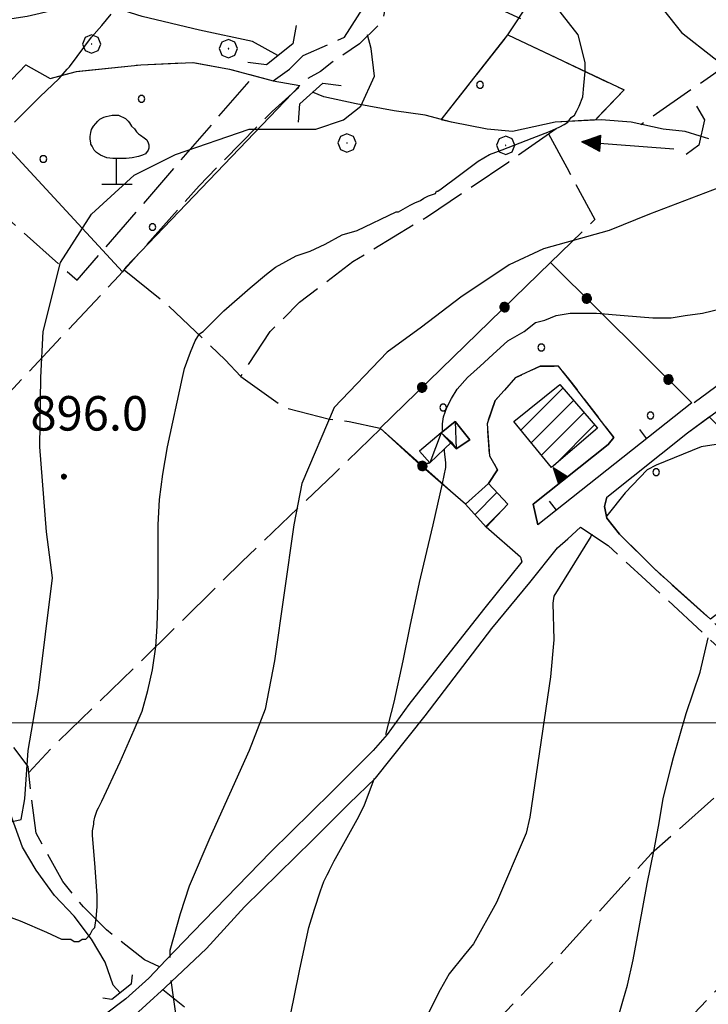
# Model space of a CAD drawing. Extents: x 2586620 to 2591444, y 4507948 to 4511406.
# Drawn here: x 2588612 to 2588761, y 4508939 to 4509153 of the extents above; entities that cross this region are included whole.
import ezdxf

# ---------------------------------------------------------------- set-up
doc = ezdxf.new("R2010")
doc.units = 0
doc.header["$LTSCALE"] = 5
doc.header["$MEASUREMENT"] = 0
for name, pattern in [('102', [2.5, 2, -0.5]), ('107', [1.5, 1, -0.5]), ('501', [5, 2.5, 2.5]), ('502', [5, 2.5, 2.5]), ('506', [5, 2.5, 2.5]), ('701', [2.5, 2, -0.5]), ('714', [2.5, -2, -0.5])]:
    doc.linetypes.add(name, pattern=pattern)
for name, color, linetype in [('10100000', 1, 'Continuous'), ('10200000', 1, '102'), ('10700000', 1, '107'), ('10800000', 2, 'Continuous'), ('10900000', 2, 'Continuous'), ('20100000', 2, 'Continuous'), ('20700000', 2, 'Continuous'), ('30200000', 1, 'Continuous'), ('30210000', 2, 'Continuous'), ('50100000', 1, '501'), ('50200000', 1, '502'), ('50600000', 1, '506'), ('70100000', 1, '701'), ('70400000', 1, 'Continuous'), ('71100000', 1, '714'), ('71200000', 1, '714'), ('71400000', 1, '714'), ('71600000', 1, 'Continuous'), ('80100000', 2, 'Continuous'), ('80200000', 1, 'Continuous'), ('80400000', 1, 'Continuous'), ('91600000', 1, 'Continuous'), ('A0140000', 2, 'Continuous'), ('C2010000', 1, 'Continuous'), ('C7110000', 1, 'Continuous'), ('C7120000', 1, 'Continuous'), ('C7140000', 1, 'Continuous'), ('PARAMETR', 1, 'Continuous')]:
    doc.layers.add(name, color=color, linetype=linetype)
doc.styles.get("Standard").update_dxf_attribs({"font": 'romans.shx'})

# ---------------------------------------------------------------- blocks, each defined once
blk = doc.blocks.new('CERCHIO1')
at = {"linetype": 'Continuous'}
for p, q in [((-0.28, 0.28), (-0.397, -0.002)), ((0.003, 0.398), (-0.28, 0.28)), ((0, 0), (-0.002, -0.003)), ((0.002, 0.002), (0, 0)), ((0.005, 0.003), (0.002, 0.002)), ((0.286, 0.28), (0.003, 0.398)), ((0.009, 0.003), (0.005, 0.003)), ((0.011, 0.001), (0.009, 0.003)), ((0.013, -0.001), (0.011, 0.001)), ((0.403, -0.002), (0.286, 0.28)), ((-0.397, -0.002), (-0.28, -0.285)), ((-0.28, -0.285), (0.003, -0.402)), ((-0.002, -0.003), (-0.002, -0.006)), ((-0.002, -0.006), (0, -0.009)), ((0, -0.009), (0.002, -0.011)), ((0.002, -0.011), (0.005, -0.013)), ((0.003, -0.402), (0.286, -0.285)), ((0.005, -0.013), (0.009, -0.012)), ((0.009, -0.012), (0.011, -0.011)), ((0.011, -0.011), (0.013, -0.008)), ((0.014, -0.005), (0.013, -0.001)), ((0.013, -0.008), (0.014, -0.005)), ((0.286, -0.285), (0.403, -0.002))]:
    blk.add_line(p, q, dxfattribs=at)
blk = doc.blocks.new('CERCHIO5')
at = {"linetype": 'Continuous'}
for p, q in [((-0.196, 0.064), (-0.206, 0.001)), ((-0.206, 0.001), (-0.196, -0.062)), ((-0.003, -0.202), (-0.206, 0.001)), ((-0.206, 0.001), (-0.003, 0.001)), ((-0.196, -0.062), (0.022, 0.2)), ((-0.168, 0.12), (-0.196, 0.064)), ((0.162, -0.118), (-0.196, 0.064)), ((-0.196, 0.064), (0.19, -0.062)), ((-0.183, 0.032), (-0.184, 0.013)), ((-0.184, 0.013), (-0.184, -0.047)), ((-0.18, 0.058), (-0.183, 0.032)), ((-0.167, 0.093), (-0.182, 0.091)), ((-0.182, 0.091), (-0.092, 0.063)), ((-0.152, 0.092), (-0.18, 0.058)), ((-0.158, 0.051), (-0.172, 0.001)), ((-0.172, 0.001), (-0.165, -0.077)), ((-0.168, -0.118), (0.094, 0.177)), ((-0.123, 0.166), (-0.168, 0.12)), ((0.19, -0.062), (-0.168, 0.12)), ((-0.168, 0.12), (0, 0)), ((0, 0), (-0.168, -0.118)), ((-0.152, 0.092), (-0.167, 0.093)), ((-0.166, 0.023), (-0.083, 0.112)), ((-0.122, -0.02), (-0.166, 0.023)), ((-0.072, 0.156), (-0.158, 0.051)), ((-0.138, 0.053), (-0.158, -0.016)), ((-0.142, 0.108), (-0.152, 0.092)), ((-0.126, 0.022), (-0.152, 0.092)), ((-0.127, 0.089), (-0.145, 0)), ((-0.145, 0), (-0.12, -0.069)), ((-0.092, 0.063), (-0.144, 0.144)), ((-0.144, 0.144), (-0.002, 0.069)), ((-0.105, 0.116), (-0.142, 0.108)), ((-0.076, 0.082), (-0.138, 0.053)), ((-0.072, 0.156), (-0.127, 0.089)), ((-0.127, 0.089), (-0.123, 0.112)), ((-0.11, -0.009), (-0.127, 0.089)), ((-0.091, -0.032), (-0.126, 0.022)), ((-0.066, 0.194), (-0.123, 0.166)), ((0.06, 0.194), (-0.123, -0.164)), ((-0.123, -0.164), (-0.066, 0.194)), ((-0.003, -0.202), (-0.123, 0.166)), ((-0.123, 0.166), (0.162, -0.118)), ((-0.123, 0.112), (-0.114, 0.138)), ((-0.084, 0.048), (-0.122, -0.02)), ((-0.114, 0.138), (-0.098, 0.178)), ((-0.072, 0.156), (-0.105, 0.116)), ((-0.098, 0.178), (-0.082, 0.172)), ((-0.022, 0.154), (-0.084, 0.048)), ((-0.083, 0.112), (0.009, 0.101)), ((-0.082, 0.172), (-0.032, 0.175)), ((-0.05, 0.134), (-0.076, 0.082)), ((0.022, 0.2), (-0.072, 0.156)), ((-0.032, 0.175), (-0.072, 0.156)), ((-0.003, 0.152), (-0.072, 0.156)), ((-0.051, 0.061), (-0.07, -0.008)), ((-0.068, -0.179), (0.035, 0.008)), ((-0.003, 0.204), (-0.066, 0.194)), ((-0.066, 0.194), (0.116, -0.164)), ((0.012, 0.149), (-0.051, 0.112)), ((-0.051, 0.112), (-0.051, 0.061)), ((-0.016, 0.097), (-0.051, 0.061)), ((-0.051, 0.061), (-0.016, 0.097)), ((-0.04, 0.124), (-0.05, 0.134)), ((-0.032, 0.175), (-0.04, 0.124)), ((0.01, 0.186), (-0.032, 0.175)), ((0, 0.174), (-0.032, 0.175)), ((-0.032, 0.175), (0.012, 0.149)), ((0.006, 0.054), (-0.026, -0.018)), ((0.061, 0.125), (-0.022, 0.154)), ((-0.016, 0.097), (0.034, 0.11)), ((0.065, 0.085), (-0.016, 0.097)), ((-0.003, 0.001), (-0.003, 0.204)), ((0.06, 0.194), (-0.003, 0.204)), ((-0.003, 0.001), (0.06, 0.194)), ((0.116, 0.166), (-0.003, -0.202)), ((0.058, 0.137), (-0.003, 0.152)), ((-0.003, 0.001), (0.197, 0.001)), ((-0.003, 0.001), (-0.003, -0.202)), ((-0.002, 0.069), (0.042, 0.197)), ((0.042, 0.16), (0, 0.174)), ((0.072, 0.053), (0.002, -0.036)), ((0.067, 0.043), (0.006, 0.054)), ((0.009, 0.101), (0.072, 0.053)), ((0.034, 0.11), (0.01, 0.186)), ((0.026, -0.083), (0.079, 0.072)), ((0.147, 0.135), (0.033, 0.066)), ((0.033, 0.066), (0.19, 0.064)), ((0.034, 0.11), (0.093, 0.094)), ((0.074, -0.087), (0.034, 0.11)), ((0.035, 0.008), (0.147, 0.135)), ((0.094, 0.177), (0.038, -0.196)), ((0.042, 0.197), (0.067, 0.101)), ((0.107, 0.137), (0.042, 0.16)), ((0.051, -0.062), (0.106, 0.031)), ((0.118, 0.117), (0.058, 0.137)), ((0.116, 0.166), (0.06, 0.194)), ((0.06, -0.192), (0.116, 0.166)), ((0.162, 0.12), (0.06, -0.192)), ((0.079, 0.072), (0.061, 0.125)), ((0.119, 0.036), (0.065, 0.085)), ((0.065, -0.017), (0.067, 0.043)), ((0.067, 0.101), (0.08, 0.184)), ((0.08, 0.184), (0.195, -0.034)), ((0.093, 0.094), (0.124, 0.053)), ((0.14, 0.07), (0.097, -0.076)), ((0.106, 0.031), (0.14, 0.105)), ((0.158, 0.109), (0.107, 0.137)), ((0.162, 0.12), (0.116, 0.166)), ((0.116, -0.164), (0.162, 0.12)), ((0.116, -0.06), (0.119, 0.036)), ((0.156, 0.064), (0.118, 0.117)), ((0.124, 0.053), (0.124, 0.053)), ((0.124, 0.053), (0.128, -0.03)), ((0.131, -0.07), (0.156, 0.001)), ((0.14, 0.105), (0.14, 0.07)), ((0.162, 0.044), (0.156, 0.064)), ((0.156, 0.001), (0.162, 0.044)), ((0.174, 0.064), (0.158, 0.109)), ((0.19, 0.064), (0.162, 0.12)), ((0.19, 0.064), (0.173, -0.096)), ((0.182, -0.008), (0.174, 0.064)), ((0.2, 0.001), (0.19, 0.064)), ((0.19, -0.062), (0.2, 0.001)), ((-0.196, -0.062), (-0.168, -0.118)), ((0.173, -0.096), (-0.196, -0.062)), ((-0.184, -0.047), (-0.165, -0.099)), ((-0.168, -0.118), (-0.123, -0.164)), ((-0.165, -0.077), (-0.13, -0.127)), ((-0.165, -0.099), (-0.12, -0.15)), ((-0.158, -0.016), (-0.117, -0.042)), ((-0.15, -0.04), (-0.156, -0.11)), ((-0.156, -0.11), (-0.106, -0.134)), ((-0.122, -0.02), (-0.15, -0.04)), ((-0.13, -0.127), (-0.06, -0.146)), ((-0.125, -0.057), (-0.108, -0.025)), ((-0.101, -0.082), (-0.125, -0.057)), ((-0.123, -0.164), (-0.066, -0.192)), ((-0.108, -0.025), (-0.122, -0.02)), ((-0.12, -0.069), (-0.087, -0.093)), ((-0.12, -0.15), (-0.06, -0.163)), ((-0.117, -0.042), (-0.078, -0.017)), ((-0.101, -0.082), (-0.11, -0.009)), ((-0.106, -0.134), (-0.093, -0.156)), ((-0.003, -0.094), (-0.101, -0.082)), ((-0.083, -0.14), (-0.101, -0.082)), ((-0.064, -0.045), (-0.097, -0.097)), ((-0.097, -0.097), (0.026, -0.134)), ((-0.093, -0.156), (-0.091, -0.18)), ((-0.054, -0.075), (-0.091, -0.032)), ((-0.091, -0.18), (-0.054, -0.075)), ((-0.087, -0.093), (-0.028, -0.126)), ((-0.034, -0.151), (-0.083, -0.14)), ((-0.07, -0.008), (-0.042, -0.049)), ((0.038, -0.196), (-0.068, -0.179)), ((-0.066, -0.192), (-0.003, -0.202)), ((0.097, -0.076), (-0.064, -0.045)), ((-0.06, -0.146), (0.011, -0.159)), ((-0.06, -0.163), (-0.032, -0.185)), ((0.002, -0.036), (-0.054, -0.075)), ((0.051, -0.062), (-0.054, -0.075)), ((-0.054, -0.075), (0.051, -0.062)), ((-0.054, -0.075), (-0.049, -0.182)), ((-0.049, -0.182), (0.026, -0.083)), ((-0.042, -0.049), (0.014, -0.064)), ((0.048, -0.128), (-0.034, -0.151)), ((-0.032, -0.185), (0.04, -0.182)), ((-0.028, -0.126), (0.048, -0.128)), ((-0.026, -0.018), (0.022, -0.048)), ((0.136, -0.106), (-0.003, -0.094)), ((-0.003, -0.202), (0.06, -0.192)), ((0.011, -0.159), (0.044, -0.153)), ((0.014, -0.064), (0.048, -0.061)), ((0.022, -0.048), (0.075, -0.075)), ((0.026, -0.134), (0.074, -0.087)), ((0.128, -0.03), (0.035, -0.054)), ((0.035, -0.054), (0.048, -0.128)), ((0.04, -0.182), (0.062, -0.176)), ((0.044, -0.153), (0.098, -0.127)), ((0.048, -0.061), (0.065, -0.017)), ((0.048, -0.128), (0.107, -0.112)), ((0.128, -0.03), (0.051, -0.062)), ((0.06, -0.192), (0.116, -0.164)), ((0.062, -0.176), (0.095, -0.16)), ((0.075, -0.075), (0.152, -0.078)), ((0.095, -0.16), (0.119, -0.147)), ((0.098, -0.127), (0.131, -0.07)), ((0.107, -0.112), (0.116, -0.06)), ((0.116, -0.164), (0.162, -0.118)), ((0.119, -0.147), (0.136, -0.106)), ((0.195, -0.034), (0.128, -0.03)), ((0.152, -0.078), (0.175, -0.074)), ((0.162, -0.118), (0.19, -0.062)), ((0.175, -0.074), (0.182, -0.008))]:
    blk.add_line(p, q, dxfattribs=at)
blk = doc.blocks.new('OLIVO1')
at = {"linetype": 'Continuous'}
for p, q in [((-0.371, 1.412), (-0.311, 1.432)), ((-0.311, 1.432), (-0.131, 1.472)), ((-0.131, 1.472), (0.049, 1.472)), ((0.049, 1.472), (0.249, 1.372)), ((-0.731, 1.052), (-0.671, 1.152)), ((-0.671, 1.152), (-0.611, 1.232)), ((-0.611, 1.232), (-0.551, 1.292)), ((-0.551, 1.292), (-0.491, 1.352)), ((-0.491, 1.352), (-0.371, 1.412)), ((0.249, 1.372), (0.329, 1.292)), ((0.329, 1.292), (0.369, 1.252)), ((0.369, 1.252), (0.429, 1.152)), ((0.429, 1.152), (0.509, 1.072)), ((-0.771, 0.852), (-0.751, 0.972)), ((-0.751, 0.972), (-0.731, 1.052)), ((0.509, 1.072), (0.569, 0.992)), ((0.569, 0.992), (0.629, 0.932)), ((0.629, 0.932), (0.689, 0.892)), ((0.689, 0.892), (0.789, 0.812)), ((-0.771, 0.772), (-0.771, 0.852)), ((-0.751, 0.672), (-0.771, 0.772)), ((-0.751, 0.632), (-0.751, 0.672)), ((-0.711, 0.572), (-0.751, 0.632)), ((-0.651, 0.452), (-0.711, 0.572)), ((0.789, 0.812), (0.869, 0.752)), ((0.869, 0.752), (0.909, 0.672)), ((0.909, 0.672), (0.929, 0.612)), ((0.929, 0.612), (0.929, 0.512)), ((-0.591, 0.392), (-0.651, 0.452)), ((-0.471, 0.312), (-0.591, 0.392)), ((-0.291, 0.232), (-0.471, 0.312)), ((0.749, 0.312), (0.629, 0.272)), ((0.829, 0.352), (0.749, 0.312)), ((0.909, 0.452), (0.829, 0.352)), ((0.929, 0.512), (0.909, 0.452)), ((-0.111, 0.212), (-0.291, 0.232)), ((-0.011, 0.212), (-0.111, 0.212)), ((-0.011, -0.528), (-0.011, 0.212)), ((0.069, 0.212), (-0.011, 0.212)), ((0.269, 0.212), (0.069, 0.212)), ((0.449, 0.232), (0.269, 0.212)), ((0.629, 0.272), (0.449, 0.232)), ((-0.431, -0.528), (0.449, -0.528))]:
    blk.add_line(p, q, dxfattribs=at)
blk = doc.blocks.new('PALLINO1')
at = {"linetype": 'Continuous'}
for p, q in [((-0.121, 0.088), (-0.15, 0)), ((-0.15, 0), (-0.121, -0.088)), ((-0.046, 0.143), (-0.121, 0.088)), ((0.046, 0.143), (-0.046, 0.143)), ((0.121, 0.088), (0.046, 0.143)), ((0.15, 0), (0.121, 0.088)), ((0.121, -0.088), (0.15, 0)), ((-0.121, -0.088), (-0.046, -0.143)), ((-0.046, -0.143), (0.046, -0.143)), ((0.046, -0.143), (0.121, -0.088))]:
    blk.add_line(p, q, dxfattribs=at)
blk = doc.blocks.new('CAMP_1F05C255')
at = {"layer": 'C7110000', "linetype": 'Continuous', "xscale": 5, "yscale": 5, "zscale": 5}
blk.add_blockref('PALLINO1', (2588711.697, 4509138.638), dxfattribs=at)
blk = doc.blocks.new('CAMP_44F0D28D')
at = {"layer": 'C7120000', "linetype": 'Continuous', "xscale": 5, "yscale": 5, "zscale": 5}
for p in [(2588638.117, 4509135.572), (2588616.801, 4509122.509), (2588640.522, 4509107.724)]:
    blk.add_blockref('PALLINO1', p, dxfattribs=at)
blk = doc.blocks.new('CAMP_E1139F91')
at = {"layer": 'C7120000', "linetype": 'Continuous', "xscale": 5, "yscale": 5, "zscale": 5}
for p in [(2588725.003, 4509081.574), (2588703.687, 4509068.512), (2588748.724, 4509066.789)]:
    blk.add_blockref('PALLINO1', p, dxfattribs=at)
blk = doc.blocks.new('CAMP_C67F6E0F')
at = {"layer": 'C7140000', "linetype": 'Continuous', "xscale": 5, "yscale": 5, "zscale": 5}
for p in [(2588749.964, 4509054.47), (2588773.685, 4509039.685), (2588797.405, 4509024.901), (2588776.089, 4509011.838)]:
    blk.add_blockref('PALLINO1', p, dxfattribs=at)
blk = doc.blocks.new('BARMUR')
at = {"linetype": 'Continuous'}
blk.add_line((0, 0), (0.5, 0), dxfattribs=at)
blk = doc.blocks.new('TRIANG1')
at = {"linetype": 'Continuous'}
for p, q in [((0, 0.7), (-0.25, 0)), ((0, 0.354), (-0.089, 0.45)), ((-0.089, 0.45), (0, 0.381)), ((0, 0.381), (-0.08, 0.477)), ((-0.08, 0.477), (0, 0.42)), ((0, 0.42), (-0.07, 0.503)), ((-0.07, 0.503), (0, 0.453)), ((0, 0.453), (-0.06, 0.531)), ((-0.06, 0.531), (0, 0.494)), ((0, 0.494), (-0.05, 0.561)), ((-0.05, 0.561), (0, 0.526)), ((0, 0.526), (-0.042, 0.582)), ((-0.042, 0.582), (0, 0.555)), ((0, 0.555), (-0.034, 0.604)), ((-0.034, 0.604), (0, 0.585)), ((0, 0.585), (-0.027, 0.623)), ((-0.027, 0.623), (0, 0.612)), ((0, 0.612), (-0.021, 0.642)), ((-0.021, 0.642), (0, 0.642)), ((-0.013, 0.663), (0, 0.674)), ((0, 0.642), (-0.013, 0.663)), ((0.25, 0), (0, 0.7)), ((0, 0.7), (0, 0)), ((0, 0.674), (0, 0.685)), ((0, 0.685), (0, 0.674)), ((0, 0.674), (0, 0.685)), ((0, 0.674), (0, 0.685)), ((0, 0.685), (0, 0.674)), ((0, 0.674), (0, 0.685)), ((0.013, 0.663), (0, 0.674)), ((0, 0.642), (0.013, 0.663)), ((0, 0.612), (0.021, 0.642)), ((0.021, 0.642), (0, 0.642)), ((0, 0.585), (0.027, 0.623)), ((0.027, 0.623), (0, 0.612)), ((0, 0.555), (0.034, 0.604)), ((0.034, 0.604), (0, 0.585)), ((0, 0.526), (0.042, 0.582)), ((0.042, 0.582), (0, 0.555)), ((0, 0.494), (0.05, 0.561)), ((0.05, 0.561), (0, 0.526)), ((0, 0.453), (0.06, 0.531)), ((0.06, 0.531), (0, 0.494)), ((0, 0.42), (0.07, 0.503)), ((0.07, 0.503), (0, 0.453)), ((0, 0.381), (0.08, 0.477)), ((0.08, 0.477), (0, 0.42)), ((0, 0.354), (0.089, 0.45)), ((0.089, 0.45), (0, 0.381)), ((-0.25, 0), (0.25, 0)), ((-0.215, 0), (-0.236, 0.038)), ((-0.236, 0.038), (-0.178, 0)), ((-0.178, 0), (-0.227, 0.065)), ((-0.227, 0.065), (-0.141, 0)), ((-0.141, 0), (-0.218, 0.09)), ((-0.218, 0.09), (-0.111, 0)), ((-0.111, 0), (-0.209, 0.114)), ((-0.209, 0.114), (-0.072, 0)), ((-0.072, 0), (-0.201, 0.138)), ((-0.201, 0.138), (-0.042, 0)), ((-0.042, 0), (-0.192, 0.162)), ((-0.192, 0.162), (0, 0)), ((0, 0), (-0.182, 0.19)), ((-0.182, 0.19), (0, 0.038)), ((0, 0.038), (-0.172, 0.218)), ((-0.172, 0.218), (0, 0.077)), ((0, 0.077), (-0.162, 0.246)), ((-0.162, 0.246), (0, 0.112)), ((0, 0.112), (-0.152, 0.274)), ((-0.152, 0.274), (0, 0.147)), ((0, 0.147), (-0.143, 0.301)), ((-0.143, 0.301), (0, 0.182)), ((0, 0.182), (-0.134, 0.325)), ((-0.134, 0.325), (0, 0.215)), ((0, 0.215), (-0.125, 0.349)), ((-0.125, 0.349), (0, 0.256)), ((0, 0.256), (-0.115, 0.379)), ((-0.115, 0.379), (0, 0.289)), ((0, 0.289), (-0.106, 0.404)), ((-0.106, 0.404), (0, 0.322)), ((0, 0.322), (-0.099, 0.423)), ((-0.099, 0.423), (0, 0.354)), ((0, 0.322), (0.099, 0.423)), ((0.099, 0.423), (0, 0.354)), ((0, 0.289), (0.106, 0.404)), ((0.106, 0.404), (0, 0.322)), ((0, 0.256), (0.115, 0.379)), ((0.115, 0.379), (0, 0.289)), ((0, 0.215), (0.125, 0.349)), ((0.125, 0.349), (0, 0.256)), ((0, 0.182), (0.134, 0.325)), ((0.134, 0.325), (0, 0.215)), ((0, 0.147), (0.143, 0.301)), ((0.143, 0.301), (0, 0.182)), ((0, 0.112), (0.152, 0.274)), ((0.152, 0.274), (0, 0.147)), ((0, 0.077), (0.162, 0.246)), ((0.162, 0.246), (0, 0.112)), ((0, 0.038), (0.172, 0.218)), ((0.172, 0.218), (0, 0.077)), ((0, 0), (0.182, 0.19)), ((0.182, 0.19), (0, 0.038)), ((0.192, 0.162), (0, 0)), ((0.042, 0), (0.192, 0.162)), ((0.201, 0.138), (0.042, 0)), ((0.072, 0), (0.201, 0.138)), ((0.209, 0.114), (0.072, 0)), ((0.111, 0), (0.209, 0.114)), ((0.218, 0.09), (0.111, 0)), ((0.141, 0), (0.218, 0.09)), ((0.227, 0.065), (0.141, 0)), ((0.178, 0), (0.227, 0.065)), ((0.236, 0.038), (0.178, 0)), ((0.215, 0), (0.236, 0.038))]:
    blk.add_line(p, q, dxfattribs=at)
blk = doc.blocks.new('CAMP_382096A3')
at = {"layer": 'C2010000', "linetype": 'Continuous'}
for p, q in [((2588710.561, 4509045.21), (2588715.37, 4509050.02)), ((2588712.905, 4509042.605), (2588716.795, 4509046.495))]:
    blk.add_line(p, q, dxfattribs=at)
blk = doc.blocks.new('CAMP_5880AF1A')
at = {"layer": 'C2010000', "linetype": 'Continuous'}
for p, q in [((2588720.583, 4509063.581), (2588729.698, 4509072.697)), ((2588722.82, 4509060.869), (2588731.998, 4509070.047)), ((2588725.058, 4509058.157), (2588734.299, 4509067.398)), ((2588727.92, 4509056.07), (2588736.6, 4509064.749))]:
    blk.add_line(p, q, dxfattribs=at)
blk = doc.blocks.new('ACQUA')
at = {"linetype": 'Continuous'}
for p, q in [((4, 0), (0, 0)), ((3.2, 0.35), (3.2, -0.35)), ((3.2, 0.35), (4, 0)), ((3.2, 0.018), (3.224, 0.34)), ((3.2, 0.32), (4, 0)), ((4, 0), (3.2, 0.29)), ((3.2, 0.29), (3.979, 0.008)), ((3.979, 0.008), (3.2, 0.26)), ((3.2, 0.26), (3.979, 0.008)), ((3.979, 0.008), (3.2, 0.227)), ((3.2, 0.227), (3.939, 0)), ((3.939, 0), (3.2, 0.199)), ((3.2, 0.199), (3.886, 0)), ((3.886, 0), (3.2, 0.172)), ((3.2, 0.172), (3.836, 0)), ((3.836, 0), (3.2, 0.139)), ((3.2, 0.139), (3.78, 0)), ((3.78, 0), (3.2, 0.102)), ((3.2, 0.102), (3.715, 0)), ((3.715, 0), (3.2, 0.073)), ((3.2, 0.073), (3.637, 0)), ((3.637, 0), (3.2, 0.047)), ((3.2, 0.047), (3.516, 0)), ((3.516, 0), (3.2, 0.018)), ((4, 0), (3.2, -0.35)), ((4, 0), (3.2, -0.295)), ((3.2, -0.232), (3.939, 0)), ((3.939, 0), (3.2, -0.204)), ((3.202, -0.325), (4, 0)), ((3.224, 0.34), (3.228, 0)), ((3.228, 0), (3.247, 0.33)), ((3.247, 0.33), (3.258, 0)), ((3.258, 0), (3.271, 0.319)), ((3.271, 0.319), (3.281, 0)), ((3.281, 0), (3.295, 0.308)), ((3.295, 0.308), (3.305, 0)), ((3.305, 0), (3.323, 0.296)), ((3.323, 0.296), (3.332, 0.01)), ((3.332, 0.01), (3.351, 0.284)), ((3.351, 0.284), (3.353, 0.009)), ((3.353, 0.009), (3.377, 0.273)), ((3.377, 0.273), (3.376, 0.008)), ((3.376, 0.008), (3.403, 0.261)), ((3.403, 0.261), (3.398, 0.007)), ((3.398, 0.007), (3.425, 0.251)), ((3.425, 0.251), (3.428, 0.005)), ((3.428, 0.005), (3.449, 0.241)), ((3.449, 0.241), (3.45, 0.004)), ((3.45, 0.004), (3.475, 0.23)), ((3.475, 0.23), (3.476, 0.002)), ((3.476, 0.002), (3.499, 0.219)), ((3.499, 0.219), (3.516, 0)), ((3.516, 0), (3.524, 0.19)), ((3.524, 0.19), (3.54, 0.01)), ((3.54, 0.01), (3.554, 0.195)), ((3.554, 0.195), (3.573, 0.007)), ((3.573, 0.007), (3.586, 0.181)), ((3.586, 0.181), (3.604, 0.004)), ((3.604, 0.004), (3.625, 0.15)), ((3.625, 0.15), (3.637, 0)), ((3.637, 0), (3.652, 0.139)), ((3.652, 0.139), (3.668, 0.007)), ((3.668, 0.007), (3.685, 0.126)), ((3.685, 0.126), (3.695, 0.003)), ((3.695, 0.003), (3.712, 0.115)), ((3.712, 0.115), (3.715, 0)), ((3.715, 0), (3.74, 0.104)), ((3.74, 0.104), (3.751, 0.005)), ((3.861, 0.032), (3.745, 0.064)), ((3.751, 0.005), (3.797, 0.074)), ((3.797, 0.074), (3.78, 0)), ((3.78, 0), (3.832, 0.061)), ((3.832, 0.061), (3.836, 0)), ((3.836, 0), (3.872, 0.046)), ((3.967, -0.015), (3.861, 0.032)), ((3.861, 0.032), (3.967, -0.015)), ((3.966, 0), (3.861, 0.032)), ((3.967, 0.014), (3.861, -0.033)), ((3.861, -0.033), (3.967, 0.014)), ((3.966, 0), (3.861, -0.033)), ((3.872, 0.046), (3.967, -0.015)), ((3.872, -0.047), (3.967, 0.014)), ((3.967, 0.014), (3.966, 0)), ((3.967, -0.015), (3.966, 0)), ((3.2, -0.204), (3.886, -0.001)), ((3.886, -0.001), (3.2, -0.177)), ((3.2, -0.177), (3.836, -0.001)), ((3.836, -0.001), (3.2, -0.144)), ((3.2, -0.144), (3.78, -0.001)), ((3.78, -0.001), (3.2, -0.107)), ((3.2, -0.107), (3.715, -0.002)), ((3.715, -0.002), (3.2, -0.078)), ((3.2, -0.078), (3.637, -0.002)), ((3.637, -0.002), (3.2, -0.052)), ((3.2, -0.052), (3.516, -0.003)), ((3.516, -0.003), (3.2, -0.023)), ((3.2, -0.295), (3.979, -0.008)), ((3.979, -0.008), (3.2, -0.265)), ((3.2, -0.265), (3.979, -0.008)), ((3.979, -0.008), (3.2, -0.232)), ((3.2, -0.023), (3.226, -0.345)), ((3.226, -0.345), (3.228, -0.005)), ((3.228, -0.005), (3.249, -0.334)), ((3.249, -0.334), (3.258, -0.005)), ((3.258, -0.005), (3.273, -0.323)), ((3.273, -0.323), (3.281, -0.005)), ((3.281, -0.005), (3.295, -0.313)), ((3.295, -0.313), (3.305, -0.004)), ((3.305, -0.004), (3.323, -0.301)), ((3.323, -0.301), (3.332, -0.015)), ((3.332, -0.015), (3.351, -0.288)), ((3.351, -0.288), (3.353, -0.013)), ((3.353, -0.013), (3.377, -0.277)), ((3.377, -0.277), (3.376, -0.012)), ((3.376, -0.012), (3.403, -0.265)), ((3.403, -0.265), (3.398, -0.01)), ((3.398, -0.01), (3.425, -0.255)), ((3.425, -0.255), (3.428, -0.009)), ((3.428, -0.009), (3.449, -0.245)), ((3.449, -0.245), (3.45, -0.007)), ((3.45, -0.007), (3.475, -0.233)), ((3.475, -0.233), (3.476, -0.006)), ((3.476, -0.006), (3.499, -0.222)), ((3.499, -0.222), (3.516, -0.003)), ((3.516, -0.003), (3.524, -0.193)), ((3.524, -0.193), (3.54, -0.013)), ((3.54, -0.013), (3.554, -0.198)), ((3.554, -0.198), (3.573, -0.01)), ((3.573, -0.01), (3.586, -0.184)), ((3.586, -0.184), (3.604, -0.006)), ((3.604, -0.006), (3.625, -0.152)), ((3.625, -0.152), (3.637, -0.002)), ((3.637, -0.002), (3.652, -0.141)), ((3.652, -0.141), (3.668, -0.009)), ((3.668, -0.009), (3.685, -0.128)), ((3.685, -0.128), (3.695, -0.005)), ((3.695, -0.005), (3.712, -0.117)), ((3.712, -0.117), (3.715, -0.002)), ((3.715, -0.002), (3.74, -0.105)), ((3.74, -0.105), (3.751, -0.007)), ((3.861, -0.033), (3.745, -0.065)), ((3.751, -0.007), (3.797, -0.075)), ((3.797, -0.075), (3.78, -0.001)), ((3.78, -0.001), (3.832, -0.062)), ((3.832, -0.062), (3.836, -0.001)), ((3.836, -0.001), (3.872, -0.047))]:
    blk.add_line(p, q, dxfattribs=at)

msp = doc.modelspace()

# ---------------------------------------------------------------- linework, layer by layer
at = {"layer": '10100000', "linetype": 'Continuous', "flags": 128}
for points in [[(2588739.25, 4509049), (2588756.75, 4509063), (2588767, 4509070.5), (2588776.5, 4509077.5), (2588786.75, 4509085), (2588796.25, 4509091.5), (2588804, 4509096), (2588811, 4509099.5), (2588815.5, 4509102.5), (2588817.25, 4509104), (2588818.25, 4509105), (2588819.25, 4509108), (2588820, 4509111.5), (2588819.75, 4509115), (2588818.75, 4509118.5), (2588818.5, 4509121), (2588817.75, 4509123), (2588810, 4509136.5), (2588806.5, 4509143), (2588804.5, 4509146.5), (2588802.75, 4509150), (2588802.75, 4509150)], [(2588794.25, 4509094.5), (2588779.5, 4509085), (2588769, 4509077.5), (2588758.25, 4509069.5)], [(2588603, 4508918), (2588613, 4508922), (2588621.5, 4508926.5), (2588627.25, 4508930), (2588631.5, 4508933), (2588635, 4508935), (2588643.25, 4508942.5), (2588652.25, 4508951), (2588660.5, 4508960), (2588675.25, 4508974.5), (2588683.25, 4508982.5), (2588689, 4508988), (2588699.75, 4509001.5), (2588714.25, 4509020.5), (2588722.5, 4509030.5), (2588728.5, 4509038), (2588730.75, 4509040), (2588733.5, 4509042.5)], [(2588720.75, 4509035), (2588712.75, 4509025), (2588702.5, 4509012), (2588696.25, 4509004), (2588691.5, 4508997.5), (2588688.5, 4508994), (2588685, 4508990.5), (2588679.5, 4508985), (2588666.25, 4508972), (2588649.25, 4508954.5), (2588643.5, 4508948.5), (2588639.75, 4508944.5), (2588634.75, 4508940), (2588630, 4508936.5), (2588625, 4508933.5), (2588619.25, 4508930.5), (2588614, 4508927.5), (2588608.75, 4508924.5)], [(2588720.5, 4509036), (2588720.75, 4509035)]]:
    msp.add_lwpolyline(points, dxfattribs=at)
at = {"layer": '10200000', "linetype": '102', "flags": 128}
for points in [[(2588680.75, 4509186.5), (2588683.75, 4509179), (2588691.5, 4509157.5), (2588690.5, 4509152.5), (2588685.5, 4509147.5), (2588679.5, 4509143.5), (2588677, 4509141.5), (2588674.25, 4509140)], [(2588670.25, 4509142), (2588673.25, 4509145), (2588682.25, 4509149), (2588686.75, 4509156), (2588687, 4509163), (2588683, 4509174), (2588681, 4509178), (2588676.75, 4509182), (2588676, 4509185)], [(2588739.25, 4509049), (2588738.75, 4509047), (2588739.25, 4509044.5), (2588742, 4509041), (2588749.5, 4509033.5), (2588767.25, 4509017.5), (2588778, 4509008), (2588787.5, 4508998.5), (2588790.75, 4508995), (2588794.5, 4508993.5), (2588800, 4508991.5), (2588808.75, 4508985), (2588821, 4508975), (2588833.5, 4508964), (2588848, 4508951.5), (2588871.5, 4508930.5), (2588879.5, 4508924), (2588885.5, 4508921)], [(2588733.5, 4509042.5), (2588739.5, 4509038.5), (2588747.75, 4509031), (2588765, 4509015), (2588775.75, 4509006), (2588785.25, 4508996), (2588789, 4508992.5), (2588793.25, 4508990.5), (2588798.5, 4508988.5), (2588806.75, 4508982.5), (2588819, 4508972.5), (2588831.5, 4508961.5), (2588846.25, 4508948.5), (2588869.5, 4508928), (2588877.75, 4508921), (2588885.25, 4508917)]]:
    msp.add_lwpolyline(points, dxfattribs=at)
at = {"layer": '10700000', "linetype": '107', "flags": 128}
for points in [[(2588713.5, 4509052), (2588715.5, 4509055), (2588713.75, 4509058), (2588713.25, 4509065), (2588715, 4509070), (2588719.5, 4509075), (2588724.75, 4509077.5), (2588728.75, 4509077.5), (2588731.5, 4509074), (2588740.75, 4509062), (2588739.5, 4509060.5)], [(2588723.25, 4509047.5), (2588724.25, 4509043)]]:
    msp.add_lwpolyline(points, dxfattribs=at)
at = {"layer": '10800000', "linetype": 'Continuous', "flags": 128}
for points in [[(2588671.75, 4509151.5), (2588671, 4509147.5), (2588665.25, 4509143), (2588661.25, 4509143.5)], [(2588672.25, 4509130.5), (2588672.5, 4509134.5), (2588677.5, 4509139), (2588681.5, 4509138.5)], [(2588758.75, 4509134), (2588760.5, 4509131), (2588759.25, 4509125.5), (2588756.5, 4509123.5)]]:
    msp.add_lwpolyline(points, dxfattribs=at)
at = {"layer": '10900000', "linetype": 'Continuous', "flags": 128}
for points in [[(2588635.95, 4508943.27), (2588636.19, 4508945.25)], [(2588635.95, 4508943.27), (2588631.68, 4508939.91)], [(2588631.68, 4508939.91), (2588629.69, 4508940.15)]]:
    msp.add_lwpolyline(points, dxfattribs=at)
at = {"layer": '20100000', "linetype": 'Continuous', "flags": 128}
for points in [[(2588729, 4509073.5), (2588737.25, 4509064), (2588727.25, 4509055.5), (2588719, 4509065.5)], [(2588713.5, 4509052), (2588717.75, 4509047.5), (2588713, 4509042.5), (2588708.5, 4509047.5)]]:
    msp.add_lwpolyline(points, close=True, dxfattribs=at)
at = {"layer": '20700000', "linetype": 'Continuous', "flags": 128}
for points in [[(2588706.25, 4509065.5), (2588709.5, 4509061.5), (2588706.5, 4509059.5), (2588703.25, 4509063)], [(2588705.5, 4509061), (2588703.25, 4509063), (2588698.5, 4509059), (2588700.75, 4509056.5)]]:
    msp.add_lwpolyline(points, close=True, dxfattribs=at)
at = {"layer": '30200000', "linetype": 'Continuous', "flags": 128}
for points in [[(2588667.75, 4509145), (2588662.25, 4509148), (2588650.75, 4509150.5), (2588638.25, 4509153.5), (2588630.25, 4509156), (2588624.25, 4509156), (2588613.25, 4509153.5), (2588603.75, 4509152)], [(2588759.5, 4509127.5), (2588756.25, 4509128.5), (2588751.5, 4509129), (2588744.5, 4509130.5), (2588738, 4509131), (2588728, 4509130.5), (2588718.75, 4509128.5), (2588713.25, 4509129), (2588705.5, 4509130.5), (2588699.75, 4509132), (2588693, 4509133), (2588684.75, 4509134.5), (2588677.75, 4509136), (2588675.25, 4509137)], [(2588633.47, 4508941.32), (2588632, 4508943), (2588630.25, 4508948), (2588627.25, 4508953), (2588623.5, 4508958), (2588619.25, 4508962.5), (2588615.25, 4508968), (2588612.25, 4508973), (2588609.75, 4508980)]]:
    msp.add_lwpolyline(points, dxfattribs=at)
at = {"layer": '50100000', "linetype": '501', "flags": 128}
msp.add_lwpolyline([(2588757.75, 4509069.5), (2588724.25, 4509043)], dxfattribs=at)
at = {"layer": '50200000', "linetype": '502', "flags": 128}
for points in [[(2588708.5, 4509047.5), (2588690, 4509064), (2588727, 4509100), (2588757.75, 4509069.5)], [(2588720.5, 4509036), (2588713, 4509042.5)]]:
    msp.add_lwpolyline(points, dxfattribs=at)
at = {"layer": '50600000', "linetype": '506', "flags": 128}
msp.add_lwpolyline([(2588739.5, 4509060.5), (2588723.25, 4509047.5)], dxfattribs=at)
at = {"layer": '70100000', "linetype": '701', "flags": 128}
for points in [[(2588717.75, 4509149.5), (2588722.75, 4509157), (2588732.5, 4509168.5), (2588723.75, 4509174.5), (2588725.75, 4509179), (2588719.5, 4509182), (2588704, 4509160.5), (2588720.5, 4509153)], [(2588777.68, 4509152.28), (2588762.49, 4509140.95), (2588746.64, 4509129.96)], [(2588703.25, 4509131), (2588717.75, 4509149.5), (2588743, 4509137.5), (2588736.75, 4509131)], [(2588613, 4509143), (2588618.25, 4509140), (2588624, 4509141.5), (2588638, 4509143), (2588649.25, 4509143.5), (2588657.25, 4509142), (2588666.75, 4509139.5), (2588670.25, 4509142)], [(2588593.94, 4509123), (2588624.14, 4509096.16), (2588662.47, 4509140.47)], [(2588672.29, 4509138.04), (2588666.49, 4509132.85), (2588650.63, 4509116.69), (2588633.25, 4509097.17), (2588618.61, 4509081.61), (2588605.49, 4509067.58), (2588591.55, 4509050.97)], [(2588634.36, 4509098.42), (2588643.82, 4509090.79), (2588656.32, 4509078.9), (2588659.68, 4509075.24), (2588666.08, 4509085), (2588672.49, 4509091.41), (2588684.08, 4509100.25), (2588700.24, 4509110.01), (2588717.93, 4509121.91), (2588730.39, 4509130.62)], [(2588726.58, 4509127.95), (2588730.54, 4509120.63), (2588736.64, 4509109.35), (2588726.94, 4509099.95)], [(2588785.25, 4509119.5), (2588759.5, 4509127.5)], [(2588659.68, 4509075.24), (2588669.25, 4509068.5), (2588679, 4509066), (2588683.25, 4509065.5), (2588690, 4509064)], [(2588690.12, 4509063.95), (2588680.05, 4509054.18), (2588659.92, 4509034.97), (2588637.96, 4509013.32), (2588619.05, 4508995.01), (2588613.62, 4508989.23)], [(2588642, 4508947), (2588638.75, 4508948.5), (2588630.5, 4508955), (2588625.5, 4508960), (2588621, 4508965.5), (2588615.25, 4508976), (2588614, 4508985.5), (2588613.5, 4508990.5), (2588609, 4508996.5), (2588599, 4509010), (2588575.89, 4509031.71)], [(2588780.94, 4509000.51), (2588763.56, 4508984.65), (2588748.91, 4508971.54), (2588728.17, 4508948.66), (2588707.74, 4508927.31), (2588688.22, 4508909.01), (2588686.53, 4508906.8)], [(2588805.23, 4508983.74), (2588798.82, 4508977.94), (2588784.79, 4508964.52), (2588754.6, 4508933.11), (2588727.15, 4508907.18), (2588707.56, 4508888.8)], [(2588686.5, 4508907), (2588642.75, 4508942)]]:
    msp.add_lwpolyline(points, dxfattribs=at)
at = {"layer": '71100000', "linetype": '714', "flags": 128}
msp.add_lwpolyline([(2588743, 4509137.5), (2588736.75, 4509131), (2588728, 4509130.5), (2588718.75, 4509128.5), (2588713.25, 4509129), (2588705.5, 4509130.5), (2588703.25, 4509131), (2588717.75, 4509149.5)], close=True, dxfattribs=at)
at = {"layer": '71100000', "linetype": '714', "lineweight": 0, "flags": 128}
msp.add_lwpolyline([(2588743, 4509137.5), (2588736.75, 4509131), (2588728, 4509130.5), (2588718.75, 4509128.5), (2588713.25, 4509129), (2588705.5, 4509130.5), (2588703.25, 4509131), (2588717.75, 4509149.5)], close=True, dxfattribs=at)
at = {"layer": '71200000', "linetype": '714', "flags": 128}
for points in [[(2588634, 4509098), (2588602.5, 4509132), (2588613, 4509143), (2588618.25, 4509140), (2588624, 4509141.5), (2588638, 4509143), (2588649.25, 4509143.5), (2588657.25, 4509142), (2588666.75, 4509139.5), (2588672.5, 4509138.5), (2588634.75, 4509099)], [(2588690, 4509064), (2588727, 4509100), (2588757.75, 4509069.5), (2588724.25, 4509043), (2588723.25, 4509047.5), (2588739.5, 4509060.5), (2588740.75, 4509062), (2588731.5, 4509074), (2588728.75, 4509077.5), (2588724.75, 4509077.5), (2588719.5, 4509075), (2588715, 4509070), (2588713.25, 4509065), (2588713.75, 4509058), (2588715.5, 4509055), (2588713.5, 4509052), (2588708.5, 4509047.5), (2588698.75, 4509056), (2588700.75, 4509056.5), (2588705.5, 4509061), (2588706.5, 4509059.5), (2588709.5, 4509061.5), (2588706.25, 4509065.5), (2588703.25, 4509063), (2588698.5, 4509059), (2588700.75, 4509056.5), (2588698.75, 4509056)]]:
    msp.add_lwpolyline(points, close=True, dxfattribs=at)
at = {"layer": '71200000', "linetype": '714', "lineweight": 0, "flags": 128}
for points in [[(2588634, 4509098), (2588602.5, 4509132), (2588613, 4509143), (2588618.25, 4509140), (2588624, 4509141.5), (2588638, 4509143), (2588649.25, 4509143.5), (2588657.25, 4509142), (2588666.75, 4509139.5), (2588672.5, 4509138.5), (2588634.75, 4509099)], [(2588690, 4509064), (2588727, 4509100), (2588757.75, 4509069.5), (2588724.25, 4509043), (2588723.25, 4509047.5), (2588739.5, 4509060.5), (2588740.75, 4509062), (2588731.5, 4509074), (2588728.75, 4509077.5), (2588724.75, 4509077.5), (2588719.5, 4509075), (2588715, 4509070), (2588713.25, 4509065), (2588713.75, 4509058), (2588715.5, 4509055), (2588713.5, 4509052), (2588708.5, 4509047.5), (2588698.75, 4509056), (2588700.75, 4509056.5), (2588705.5, 4509061), (2588706.5, 4509059.5), (2588709.5, 4509061.5), (2588706.25, 4509065.5), (2588703.25, 4509063), (2588698.5, 4509059), (2588700.75, 4509056.5), (2588698.75, 4509056)]]:
    msp.add_lwpolyline(points, close=True, dxfattribs=at)
at = {"layer": '71400000', "linetype": '714', "flags": 128}
msp.add_lwpolyline([(2588761.5, 4509066.5), (2588806.25, 4509021), (2588784.75, 4509001), (2588778, 4509008), (2588767.25, 4509017.5), (2588766, 4509018.5), (2588770.25, 4509022.5), (2588766.25, 4509026), (2588761.75, 4509022.5), (2588749.5, 4509033.5), (2588742, 4509041), (2588739.25, 4509044.5), (2588738.75, 4509047), (2588739.25, 4509049), (2588756.75, 4509063)], close=True, dxfattribs=at)
at = {"layer": '71400000', "linetype": '714', "lineweight": 0, "flags": 128}
msp.add_lwpolyline([(2588761.5, 4509066.5), (2588806.25, 4509021), (2588784.75, 4509001), (2588778, 4509008), (2588767.25, 4509017.5), (2588766, 4509018.5), (2588770.25, 4509022.5), (2588766.25, 4509026), (2588761.75, 4509022.5), (2588749.5, 4509033.5), (2588742, 4509041), (2588739.25, 4509044.5), (2588738.75, 4509047), (2588739.25, 4509049), (2588756.75, 4509063)], close=True, dxfattribs=at)
at = {"layer": '80100000', "linetype": 'Continuous', "flags": 128}
msp.add_lwpolyline([(2588609, 4508958), (2588611.75, 4508957), (2588617.5, 4508954.5), (2588620.75, 4508953), (2588622.75, 4508953), (2588623.5, 4508952.5), (2588624.5, 4508952.5), (2588625.25, 4508953), (2588626, 4508953), (2588626.5, 4508953.5), (2588627, 4508954), (2588627.5, 4508955), (2588628, 4508955.5), (2588628.25, 4508957.5), (2588628.5, 4508960), (2588628.5, 4508962.5), (2588628, 4508969.5), (2588627.5, 4508975.5), (2588627.5, 4508976), (2588627.5, 4508976.5), (2588627.75, 4508978), (2588627.75, 4508978.5), (2588627.75, 4508978.5), (2588628, 4508979.5), (2588628.5, 4508981), (2588628.75, 4508981.5), (2588628.75, 4508981.5), (2588629.5, 4508983), (2588633.5, 4508991.5), (2588636.5, 4508998.5), (2588638.25, 4509002.5), (2588639.5, 4509007), (2588640.5, 4509011.5), (2588641.25, 4509016.5), (2588641.5, 4509021), (2588641.75, 4509028), (2588641.75, 4509036), (2588641.75, 4509043), (2588642, 4509048.5), (2588642.75, 4509054), (2588643.75, 4509060), (2588647, 4509075), (2588647.5, 4509077), (2588648.75, 4509080.5), (2588649.75, 4509083), (2588650.75, 4509084.5), (2588651.5, 4509085), (2588656, 4509089.5), (2588661.75, 4509094.5), (2588665.25, 4509097.5), (2588667.25, 4509099), (2588671.75, 4509101.5), (2588671.75, 4509101.5), (2588674.75, 4509102.5), (2588678, 4509104), (2588681.75, 4509106), (2588685, 4509107), (2588693.5, 4509111), (2588694, 4509111), (2588696.5, 4509112.5), (2588697.5, 4509113), (2588698.75, 4509113.5), (2588699.5, 4509114), (2588700.5, 4509114.5), (2588702, 4509115), (2588702.25, 4509115.5), (2588702.5, 4509115.5), (2588703.25, 4509116), (2588707.25, 4509119), (2588711.25, 4509122), (2588713.75, 4509123.5), (2588716.5, 4509124.5), (2588723, 4509127), (2588726.75, 4509128.5), (2588729, 4509129.5), (2588730, 4509130), (2588730.75, 4509130.5), (2588731.5, 4509131.5), (2588732.25, 4509132), (2588732.75, 4509133), (2588733.25, 4509134), (2588734, 4509136), (2588734.25, 4509138.5), (2588734.5, 4509141.5), (2588734.5, 4509143.5), (2588733, 4509149.5), (2588727.5, 4509156.5)], dxfattribs=at)
at = {"layer": '80200000', "linetype": 'Continuous', "flags": 128}
for points in [[(2588718.36, 4509196.64), (2588718.5, 4509196), (2588722.5, 4509189.5), (2588723.75, 4509188), (2588725.5, 4509187.5), (2588726.75, 4509187), (2588727.75, 4509186.5), (2588730.5, 4509183.5), (2588733, 4509180.5), (2588737.75, 4509173), (2588742, 4509168), (2588751.5, 4509155), (2588755.5, 4509150), (2588762.5, 4509144.5), (2588774.75, 4509135.5), (2588776.5, 4509134), (2588780.5, 4509130.5), (2588781.75, 4509128), (2588781.25, 4509124.5), (2588780.25, 4509123.5), (2588775.25, 4509121), (2588772.75, 4509120)], [(2588610.5, 4509130.5), (2588616, 4509136), (2588620.25, 4509140), (2588622, 4509142), (2588622.5, 4509142.5), (2588627.25, 4509149), (2588629.5, 4509151.5), (2588631.5, 4509154)], [(2588609.75, 4508978.5), (2588612, 4508979), (2588612.75, 4508983.5), (2588613.5, 4508994), (2588615.75, 4509007), (2588618.75, 4509031.5), (2588617.5, 4509041.5), (2588616, 4509060), (2588616, 4509060), (2588616.25, 4509075), (2588616.75, 4509085), (2588620.5, 4509100), (2588627.25, 4509110.5), (2588636.5, 4509119), (2588645.5, 4509123.5), (2588661.5, 4509129), (2588676, 4509129), (2588682, 4509131), (2588685.75, 4509134), (2588688.75, 4509140.5), (2588688, 4509146.5), (2588687.25, 4509149.5)], [(2588766.75, 4509117.5), (2588748.5, 4509110.5), (2588739.75, 4509107), (2588725.5, 4509103), (2588718, 4509099.5), (2588707.5, 4509092.5), (2588699, 4509086), (2588691.5, 4509080.5), (2588680, 4509068.5), (2588673, 4509052), (2588671.25, 4509043), (2588667, 4509013.5), (2588665, 4509003), (2588661.5, 4508994), (2588653, 4508975), (2588648.5, 4508964.5), (2588646.5, 4508958.5), (2588644.25, 4508950.5), (2588644.25, 4508949)], [(2588703.5, 4509063.5), (2588703.5, 4509065), (2588703.75, 4509066.5), (2588704.5, 4509068.5), (2588705.5, 4509070.5), (2588706.75, 4509072.5), (2588709, 4509075), (2588711.75, 4509077.5), (2588714.5, 4509080), (2588717.75, 4509083), (2588721.25, 4509085), (2588723.75, 4509087), (2588725.75, 4509087.5), (2588728.25, 4509088.5), (2588731.25, 4509089), (2588733.75, 4509089), (2588737, 4509089), (2588743, 4509088.5), (2588749.25, 4509088), (2588753.25, 4509088), (2588756.25, 4509088.5), (2588760, 4509089), (2588764.25, 4509090)], [(2588766.25, 4509061), (2588759.75, 4509060), (2588750, 4509056), (2588748, 4509055), (2588743.25, 4509050), (2588739.25, 4509045)], [(2588691.25, 4508997.5), (2588693, 4509004.5), (2588695, 4509013.5), (2588696.5, 4509021), (2588698.5, 4509030.5), (2588699.5, 4509034.5), (2588701.5, 4509043), (2588703.5, 4509052), (2588704.25, 4509055.5), (2588704.25, 4509056.5), (2588704, 4509059), (2588704, 4509059.5)], [(2588736, 4509041), (2588735.75, 4509040.5), (2588727.75, 4509027.5), (2588727.5, 4509026), (2588727.75, 4509018), (2588727, 4509010), (2588722.5, 4508979.5), (2588721.75, 4508976), (2588715.25, 4508961), (2588710.25, 4508952), (2588708.25, 4508949.5), (2588705, 4508945.5), (2588703, 4508942), (2588696.75, 4508929.5)], [(2588742, 4508937), (2588742.75, 4508939.5), (2588743.75, 4508943), (2588745, 4508948.5), (2588746.25, 4508955.5), (2588748, 4508965), (2588749.5, 4508972.5), (2588750.5, 4508977.5), (2588751.5, 4508983.5), (2588753.25, 4508990.5), (2588753.75, 4508992.5), (2588756.5, 4509002), (2588759.5, 4509011), (2588761.25, 4509018.5)], [(2588669.75, 4508933), (2588671.25, 4508940), (2588672.5, 4508946.5), (2588674.5, 4508955.5), (2588675.75, 4508959.5), (2588677, 4508963.5), (2588677.75, 4508965.5), (2588677.75, 4508965.5), (2588678.5, 4508967), (2588678.75, 4508967.5), (2588679, 4508968), (2588680, 4508970), (2588680.25, 4508970.5), (2588685, 4508979), (2588686.5, 4508982), (2588688.75, 4508988), (2588688.75, 4508988)], [(2588644.5, 4508944), (2588647, 4508926), (2588645.25, 4508922.5), (2588642.75, 4508921.5), (2588638.25, 4508922), (2588632, 4508925), (2588629.5, 4508926.5), (2588626, 4508929)]]:
    msp.add_lwpolyline(points, dxfattribs=at)
at = {"layer": '91600000', "linetype": 'Continuous', "flags": 128}
for points in [[(2588706.25, 4509065.5), (2588706.5, 4509059.5)], [(2588703.25, 4509063), (2588700.75, 4509056.5)]]:
    msp.add_lwpolyline(points, dxfattribs=at)
at = {"layer": 'PARAMETR', "linetype": 'Continuous', "lineweight": 0, "flags": 128}
msp.add_lwpolyline([(2586795.8, 4509000), (2590314.71, 4509000)], dxfattribs=at)

# ---------------------------------------------------------------- block references
at = {"layer": '30210000', "linetype": 'Continuous', "xscale": 5, "yscale": 5, "zscale": 5, "rotation": 175.6255283927516}
msp.add_blockref('ACQUA', (2588753.78, 4509124.69), dxfattribs=at)
at = {"layer": '50100000', "linetype": 'Continuous', "xscale": 4.999999999878525, "yscale": 4.999999999878525, "zscale": 4.999999999878525, "rotation": 128.3455749633628}
for p in [(2588747.95, 4509061.74), (2588728.34, 4509046.23)]:
    msp.add_blockref('BARMUR', p, dxfattribs=at)
at = {"layer": '50200000', "linetype": 'Continuous'}
for p, xscale, yscale, zscale, rotation in [((2588734.87, 4509092.19), 5.000000000829743, 5.000000000829743, 5.000000000829743, 225.2338590229471), ((2588717.03, 4509090.3), 4.999999998742266, 4.999999998742266, 4.999999998742266, 314.2151754099287), ((2588752.62, 4509074.59), 5.000000000829743, 5.000000000829743, 5.000000000829743, 225.2338590229471), ((2588699.11, 4509072.86), 4.999999998742266, 4.999999998742266, 4.999999998742266, 314.2151754099287), ((2588699.17, 4509055.82), 5.000000000280082, 5.000000000280082, 5.000000000280082, 48.2704879156495)]:
    msp.add_blockref('CERCHIO5', p, dxfattribs=dict(at, xscale=xscale, yscale=yscale, zscale=zscale, rotation=rotation))
at = {"layer": '50600000', "linetype": 'Continuous', "xscale": 4.999999999272942, "yscale": 4.999999999272942, "zscale": 4.999999999272942, "rotation": 38.65980574568699}
msp.add_blockref('TRIANG1', (2588729.74, 4509052.69), dxfattribs=at)
at = {"layer": '70400000', "linetype": 'Continuous', "xscale": 5, "yscale": 5, "zscale": 5}
for p in [(2588627.25, 4509147.5), (2588657, 4509146.5), (2588682.75, 4509126), (2588717.25, 4509125.5)]:
    msp.add_blockref('CERCHIO1', p, dxfattribs=at)
at = {"layer": '71600000', "linetype": 'Continuous', "xscale": 7.5, "yscale": 7.5, "zscale": 7.5}
msp.add_blockref('OLIVO1', (2588632.75, 4509121), dxfattribs=at)
at = {"layer": '80400000', "linetype": 'Continuous', "xscale": 2.5, "yscale": 2.5, "zscale": 2.5}
msp.add_blockref('CERCHIO5', (2588621.25, 4509053.5), dxfattribs=at)
at = {"layer": 'C2010000', "linetype": 'Continuous'}
for name in ['CAMP_5880AF1A', 'CAMP_382096A3']:
    msp.add_blockref(name, (0, 0), dxfattribs=at)
at = {"layer": 'C7110000', "linetype": 'Continuous'}
msp.add_blockref('CAMP_1F05C255', (0, 0), dxfattribs=at)
at = {"layer": 'C7120000', "linetype": 'Continuous'}
for name in ['CAMP_44F0D28D', 'CAMP_E1139F91']:
    msp.add_blockref(name, (0, 0), dxfattribs=at)
at = {"layer": 'C7140000', "linetype": 'Continuous'}
msp.add_blockref('CAMP_C67F6E0F', (0, 0), dxfattribs=at)

# ---------------------------------------------------------------- texts
at = {"layer": 'A0140000', "linetype": 'Continuous'}
msp.add_text('896.0', height=7.5, dxfattribs=at).set_placement((2588614, 4509063.5))

doc.saveas('drawing.dxf')
